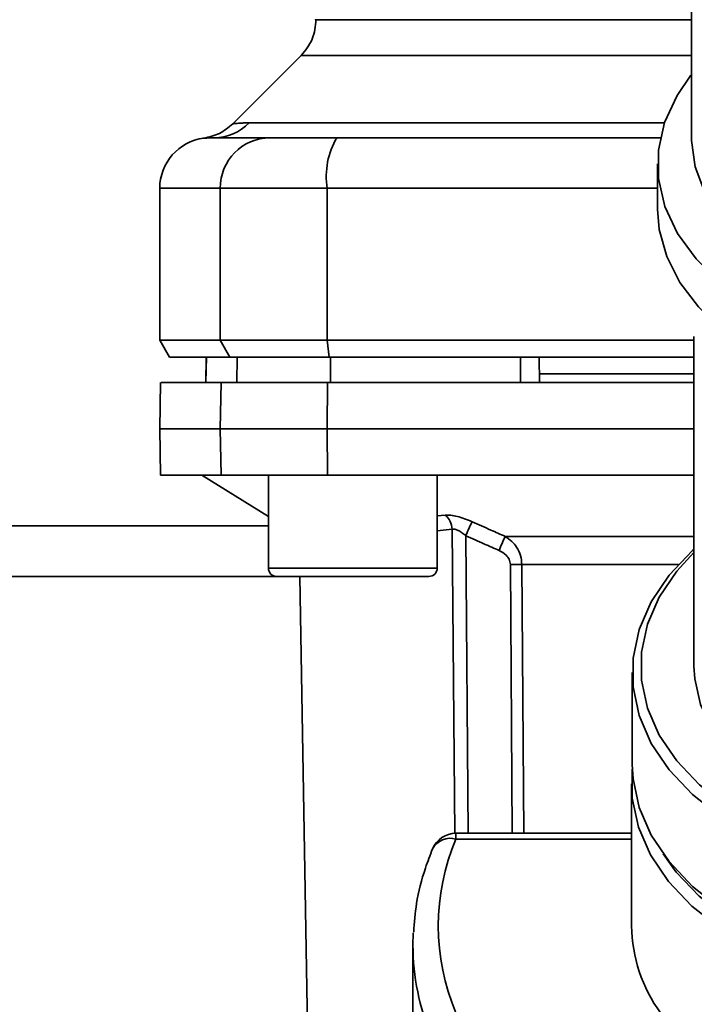
# Paper-space layout 'Blatt1' of a CAD drawing. Units: millimetres. Extents: x 0 to 5940, y 0 to 4200.
# Drawn here: x 1431 to 1471, y 768 to 826 of the extents above; entities that cross this region are included whole.
import ezdxf

# ---------------------------------------------------------------- set-up
doc = ezdxf.new("R2010")
doc.units = ezdxf.units.MM
doc.header["$LTSCALE"] = 10
doc.layers.add('1', color=7, linetype='Continuous')
doc.styles.add('SLDTEXTSTYLE0', font='TXT', dxfattribs={"width": 0.605})
doc.dimstyles.new('SLDDIMSTYLE0', dxfattribs={"dimtxt": 35, "dimasz": 25, "dimexe": 0, "dimexo": 0.0625, "dimgap": 8.75, "dimtad": 1, "dimdec": 1, "dimrnd": 1e-09, "dimzin": 4, "dimdsep": 46, "dimtxsty": 'SLDTEXTSTYLE0', "dimsah": 1, "dimcen": 0.09, "dimadec": 0, "dimazin": 1, "dimtfac": 1, "dimtdec": 1, "dimtofl": 0, "dimtmove": 0, "dimatfit": 3, "dimfxl": 1, "dimfrac": 2, "dimtolj": 1, "dimtzin": 12, "dimarcsym": 0})

# ---------------------------------------------------------------- blocks, each defined once
blk = doc.blocks.new('_D_6')
at = {"layer": '1'}
for p, q in [((1223.144, 1252.972), (608.144, 1252.972)), ((618.144, 599.898), (618.144, 1252.972)), ((1619.544, 599.898), (608.144, 599.898))]:
    blk.add_line(p, q, dxfattribs=at)
for points in [[(618.144, 1252.972), (614.144, 1227.972), (622.144, 1227.972)], [(618.144, 599.898), (622.144, 624.898), (614.144, 624.898)]]:
    blk.add_solid(points, dxfattribs=at)
at = {"layer": '1', "insert": (573.027, 847.563), "char_height": 35, "attachment_point": 1, "rotation": 90, "style": 'SLDTEXTSTYLE0'}
blk.add_mtext('ca. 700', dxfattribs=at)

psp = doc.layouts.new('Blatt1')

# ---------------------------------------------------------------- linework, layer by layer
at = {"color": 7, "linetype": 'Continuous', "lineweight": 35}
for p, q in [((1471.144, 842.734), (1471.144, 818.947)), ((1448.018, 823.845), (1443.967, 819.794)), ((1444.941, 819.85), (1469.548, 819.85)), ((1442.601, 818.967), (1442.752, 818.972)), ((1442.752, 818.972), (1443.147, 818.985)), ((1469.144, 817.415), (1469.144, 814.733)), ((1439.644, 815.972), (1439.644, 806.972)), ((1439.644, 815.972), (1443.226, 815.972)), ((1443.226, 815.972), (1449.57, 815.972)), ((1443.226, 806.972), (1443.226, 815.972)), ((1449.57, 815.972), (1449.57, 806.972)), ((1449.57, 815.972), (1469.144, 815.972)), ((1439.644, 806.972), (1440.222, 805.972)), ((1439.644, 806.972), (1443.226, 806.972)), ((1443.793, 805.972), (1443.226, 806.972)), ((1449.57, 806.972), (1443.226, 806.972)), ((1449.57, 806.972), (1471.294, 806.972)), ((1449.57, 806.972), (1449.679, 805.972)), ((1471.294, 807.196), (1471.294, 787.661)), ((1440.222, 805.972), (1443.793, 805.972)), ((1442.395, 805.972), (1442.369, 804.472)), ((1442.377, 804.472), (1442.403, 805.972)), ((1443.793, 805.972), (1449.679, 805.972)), ((1444.208, 804.472), (1444.234, 805.972)), ((1449.679, 805.972), (1471.294, 805.972)), ((1449.759, 804.472), (1449.764, 805.972)), ((1461.012, 804.472), (1461.016, 805.972)), ((1462.144, 804.472), (1462.118, 805.972)), ((1471.294, 804.972), (1462.135, 804.972)), ((1439.692, 804.472), (1439.644, 801.722)), ((1443.226, 801.722), (1443.273, 804.472)), ((1443.273, 804.472), (1449.579, 804.472)), ((1449.579, 804.472), (1449.57, 801.722)), ((1449.579, 804.472), (1471.294, 804.472)), ((1439.644, 801.722), (1439.692, 798.972)), ((1439.644, 801.722), (1443.226, 801.722)), ((1443.273, 798.972), (1443.226, 801.722)), ((1443.226, 801.722), (1449.57, 801.722)), ((1449.57, 801.722), (1471.294, 801.722)), ((1449.57, 801.722), (1449.579, 798.972)), ((1439.692, 798.972), (1443.273, 798.972)), ((1442.144, 798.972), (1446.082, 796.521)), ((1449.579, 798.972), (1443.273, 798.972)), ((1446.082, 798.972), (1446.082, 793.472)), ((1449.579, 798.972), (1471.294, 798.972)), ((1456.082, 793.472), (1456.082, 798.972)), ((1456.082, 796.558), (1456.556, 796.606)), ((1446.082, 795.972), (1253.144, 795.972)), ((1456.082, 795.685), (1456.965, 795.774)), ((1457.121, 777.742), (1456.965, 795.774)), ((1457.77, 795.386), (1457.925, 777.757)), ((1460.111, 795.347), (1471.294, 795.347)), ((1446.082, 793.472), (1451.082, 793.472)), ((1451.082, 793.472), (1456.082, 793.472)), ((1460.418, 793.683), (1460.528, 777.757)), ((1470.382, 793.683), (1461.1, 793.683)), ((1461.1, 793.683), (1461.211, 777.757)), ((1446.582, 792.972), (1253.144, 792.972)), ((1446.582, 792.972), (1451.082, 792.972)), ((1447.937, 792.972), (1448.627, 753.454)), ((1451.082, 792.972), (1455.582, 792.972)), ((1467.644, 787.278), (1467.644, 781.84)), ((1467.599, 780.683), (1467.599, 772.264)), ((1467.599, 777.757), (1457.194, 777.757)), ((1457.194, 777.757), (1457.194, 777.406)), ((1467.599, 777.406), (1457.194, 777.406)), ((1454.664, 771.848), (1454.644, 771.115)), ((1454.644, 771.115), (1454.644, 761.398))]:
    psp.add_line(p, q, dxfattribs=at)
at = {"color": 7, "linetype": 'Continuous', "lineweight": 35, "flags": 128}
for points in [[(1471.109, 822.672), (1470.292, 821.48), (1469.557, 819.878), (1469.188, 818.224), (1469.194, 816.553), (1469.574, 814.9), (1470.321, 813.3), (1471.418, 811.786), (1472.843, 810.388), (1474.567, 809.138), (1476.552, 808.06), (1478.144, 807.395)], [(1471.144, 818.947), (1471.146, 818.807), (1471.364, 817.25), (1471.946, 815.732), (1472.88, 814.288), (1474.144, 812.952), (1475.708, 811.754), (1477.536, 810.723), (1478.144, 810.443)], [(1469.144, 814.733), (1469.243, 813.524), (1469.679, 811.934), (1470.455, 810.399), (1471.556, 808.948), (1472.96, 807.61), (1474.64, 806.411), (1476.564, 805.373), (1478.144, 804.713)], [(1471.294, 794.58), (1471.213, 794.507), (1469.83, 793.045), (1468.77, 791.476), (1468.052, 789.829), (1467.69, 788.134), (1467.69, 786.423), (1468.052, 784.728), (1468.77, 783.081), (1469.83, 781.512), (1471.213, 780.05), (1472.893, 778.723), (1474.838, 777.555), (1477.012, 776.569), (1479.375, 775.782), (1481.883, 775.209), (1484.489, 774.861), (1487.144, 774.744)], [(1471.294, 794.396), (1470.274, 793.28), (1469.241, 791.751), (1468.542, 790.146), (1468.188, 788.495), (1468.188, 786.828), (1468.542, 785.177), (1469.241, 783.572), (1470.274, 782.043), (1471.622, 780.619), (1473.258, 779.325), (1475.154, 778.188), (1477.272, 777.226), (1479.575, 776.46), (1481.051, 776.094)], [(1471.294, 787.661), (1471.339, 786.9), (1471.692, 785.394), (1472.39, 783.939), (1473.418, 782.567), (1474.752, 781.309), (1476.363, 780.193), (1478.216, 779.244), (1480.267, 778.482), (1480.681, 778.359)], [(1467.644, 781.84), (1467.69, 780.984), (1468.052, 779.289), (1468.77, 777.642), (1469.83, 776.073), (1471.213, 774.611), (1472.893, 773.284), (1474.838, 772.117), (1477.012, 771.13), (1479.375, 770.343), (1481.883, 769.77), (1484.489, 769.422), (1487.144, 769.305)], [(1467.648, 781.578), (1467.644, 781.541), (1467.644, 779.826), (1468.008, 778.127), (1468.727, 776.476), (1469.79, 774.903), (1471.176, 773.438), (1472.86, 772.108), (1474.809, 770.938), (1476.989, 769.949), (1479.357, 769.16), (1481.871, 768.586), (1484.483, 768.237), (1487.144, 768.12)], [(1469.471, 776.543), (1470.25, 775.447), (1471.6, 774.02), (1473.239, 772.726), (1475.136, 771.586), (1477.258, 770.624), (1479.564, 769.856), (1482.011, 769.297), (1484.553, 768.957), (1487.144, 768.843)]]:
    psp.add_lwpolyline(points, dxfattribs=at)
at = {"color": 7, "linetype": 'Continuous', "lineweight": 35}
for centre, radius, start, end in [((1442.859, 821.877), 2.905, 270.10999, 315.7681), ((1442.644, 815.972), 3, 97.59878, 180), ((1446.199, 815.998), 2.973, 90.52532, 180.51586), ((1453.965, 816.695), 4.454, 149.25767, 189.34499), ((1455.858, 795.746), 1.107, 1.455, 50.95144), ((1525.092, 766.363), 71.152, 155.96185, 156.69304), ((1446.582, 793.472), 0.5, 180, 270), ((1455.582, 793.472), 0.5, 270, 0), ((1460.759, 749.581), 44.104, 89.55755, 90.44245), ((1457.194, 776.257), 1.5, 90, 157.43453), ((1456.847, 776.285), 1.173, 72.78741, 152.16839), ((1469.312, 772.264), 13.164, 157.00608, 202.99392), ((1476.563, 772.393), 8.965, 180.82145, 216.0105), ((1468.648, 771.167), 14.004, 180.21121, 202.87071)]:
    psp.add_arc(centre, radius, start, end, dxfattribs=at)
for points, knots in [([(1448.894, 825.964), (1448.883, 825.77), (1448.861, 825.377), (1448.682, 824.81), (1448.408, 824.281), (1448.145, 823.988), (1448.015, 823.843)], [0, 0, 0, 0, 0.247575, 0.5, 0.752425, 1, 1, 1, 1]), ([(1448.894, 825.964), (1448.894, 825.964), (1448.785, 825.964), (1449.164, 825.964), (1450.078, 825.964), (1451.708, 825.964), (1453.923, 825.964), (1456.712, 825.964), (1460.018, 825.964), (1463.799, 825.964), (1467.521, 825.964), (1470.09, 825.964), (1471.144, 825.964)], [0, 0, 0, 0, 0.000025, 0.115012, 0.229999, 0.344987, 0.459974, 0.574961, 0.689948, 0.804936, 0.919923, 1, 1, 1, 1]), ([(1448.016, 823.843), (1448.08, 823.843), (1448.209, 823.843), (1449.249, 823.843), (1450.889, 823.843), (1453.161, 823.843), (1456.013, 823.843), (1459.395, 823.843), (1463.262, 823.843), (1467.187, 823.843), (1469.941, 823.843), (1471.144, 823.843)], [0, 0, 0, 0, 0.113941, 0.227882, 0.341823, 0.455764, 0.569705, 0.683646, 0.797587, 0.911528, 1, 1, 1, 1]), ([(1443.97, 819.797), (1443.717, 819.584), (1443.213, 819.158), (1442.569, 819.016), (1442.246, 818.945)], [0, 0, 0, 0, 0.500014, 1, 1, 1, 1]), ([(1443.97, 819.797), (1443.978, 819.798), (1443.993, 819.8), (1444.126, 819.814), (1444.334, 819.83), (1444.616, 819.846), (1444.827, 819.849), (1444.941, 819.85)], [0, 0, 0, 0, 0.196525, 0.389704, 0.638579, 0.805255, 1, 1, 1, 1]), ([(1442.246, 818.945), (1442.246, 818.945), (1442.04, 818.936), (1442.452, 818.954), (1442.864, 818.972)], [0, 0, 0, 0, 0.00006, 1, 1, 1, 1]), ([(1442.864, 818.972), (1443.216, 818.972), (1443.843, 818.972), (1445.46, 818.972), (1446.172, 818.972)], [0, 0, 0, 0, 0.5599856, 1, 1, 1, 1]), ([(1446.172, 818.972), (1446.329, 818.972), (1446.65, 818.972), (1447.958, 818.972), (1449.324, 818.972), (1450.137, 818.972)], [0, 0, 0, 0, 0.2781543, 0.5705209, 1, 1, 1, 1]), ([(1469.345, 818.972), (1466.985, 818.972), (1460.536, 818.972), (1454.172, 818.972), (1450.137, 818.972)], [0, 0, 0, 0, 0.366, 1, 1, 1, 1]), ([(1461.016, 805.972), (1458.908, 805.972), (1455.145, 805.972), (1451.408, 805.972), (1449.764, 805.972)], [0, 0, 0, 0, 0.559996, 1, 1, 1, 1]), ([(1443.273, 804.472), (1442.579, 804.472), (1441.188, 804.472), (1440.145, 804.472), (1439.689, 804.472), (1439.735, 804.472), (1439.748, 804.472)], [0, 0, 0, 0, 0.320004, 0.641271, 0.89421, 1, 1, 1, 1]), ([(1456.556, 796.606), (1456.659, 796.608), (1456.866, 796.613), (1457.271, 796.535), (1457.708, 796.404), (1458.001, 796.279), (1458.147, 796.217)], [0, 0, 0, 0, 0.249051, 0.49859, 0.748708, 1, 1, 1, 1]), ([(1458.147, 796.217), (1458.129, 796.178), (1458.092, 796.099), (1458, 795.896), (1457.889, 795.652), (1457.809, 795.473), (1457.77, 795.386)], [0, 0, 0, 0, 0.244516, 0.5, 0.755484, 1, 1, 1, 1]), ([(1458.147, 796.217), (1458.516, 796.052), (1459.169, 795.759), (1459.825, 795.472), (1460.111, 795.347)], [0, 0, 0, 0, 0.564111, 1, 1, 1, 1]), ([(1457.77, 795.386), (1457.697, 795.448), (1457.556, 795.567), (1457.335, 795.702), (1457.125, 795.784), (1457.018, 795.777), (1456.965, 795.774)], [0, 0, 0, 0, 0.275768, 0.531502, 0.769673, 1, 1, 1, 1]), ([(1457.77, 795.386), (1458.138, 795.221), (1458.795, 794.928), (1459.456, 794.641), (1459.746, 794.515)], [0, 0, 0, 0, 0.56, 1, 1, 1, 1]), ([(1460.111, 795.347), (1460.247, 795.254), (1460.505, 795.079), (1460.82, 794.69), (1461.049, 794.224), (1461.083, 793.861), (1461.1, 793.683)], [0, 0, 0, 0, 0.249235, 0.470949, 0.742045, 1, 1, 1, 1]), ([(1460.418, 793.683), (1460.403, 793.788), (1460.372, 793.997), (1460.133, 794.306), (1459.894, 794.435), (1459.746, 794.515)], [0, 0, 0, 0, 0.278746, 0.556238, 1, 1, 1, 1]), ([(1455.809, 776.833), (1455.663, 776.455), (1455.251, 775.39), (1454.823, 773.74), (1454.732, 772.46), (1454.692, 771.895)], [0, 0, 0, 0, 0.234679, 0.662298, 1, 1, 1, 1])]:
    psp.add_open_spline(points, degree=3, knots=knots, dxfattribs=at)

# ---------------------------------------------------------------- dimensions: what is measured, and where the dimension line sits
at = {"layer": '1'}
dim = psp.add_linear_dim(base=(618.144, 1252.972), p1=(1629.544, 599.898), p2=(1233.144, 1252.972), angle=90, dimstyle='SLDDIMSTYLE0', dxfattribs=at)
dim.commit()
dim.dimension.update_dxf_attribs({"geometry": '_D_6', "text_midpoint": (618.144, 926.435), "dimtype": 160})

doc.saveas('drawing.dxf')
